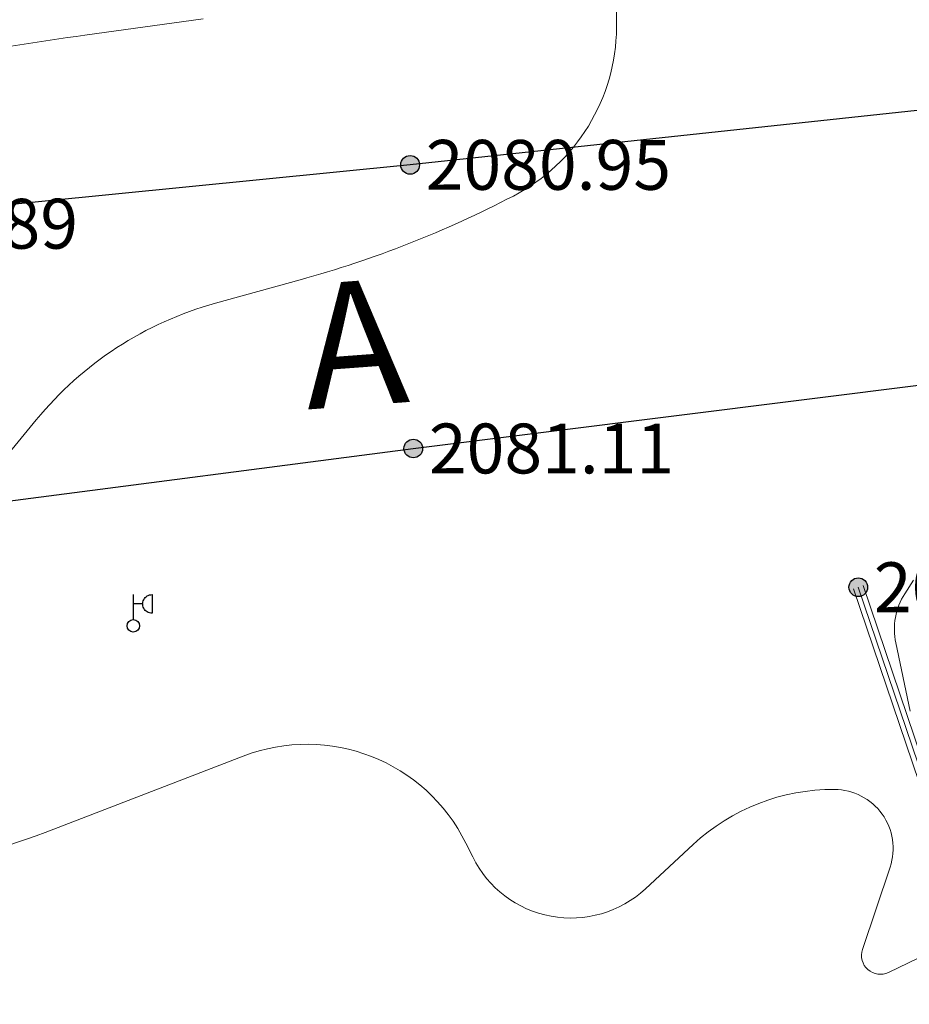
# Model space of a CAD drawing. Units: millimetres. Extents: x 3731 to 7365, y 2306 to 3468.
# Drawn here: x 3992 to 4006, y 2588 to 2604 of the extents above; entities that cross this region are included whole.
import ezdxf
from ezdxf.enums import TextEntityAlignment as Align

# ---------------------------------------------------------------- set-up
doc = ezdxf.new("R2010")
doc.units = ezdxf.units.MM
doc.header["$MEASUREMENT"] = 0
for name, color, linetype in [('Eg.0', 7, 'Continuous'), ('Eg.07_Объекты электропередачи', 7, 'Continuous'), ('Eg.10_Границы покрытий и угодий', 7, 'Continuous'), ('Eg.14_Ограждения', 7, 'Continuous'), ('Eg.Горизонтали', 7, 'Continuous'), ('Eg.Отметки высоты поверхности', 7, 'Continuous')]:
    doc.layers.add(name, color=color, linetype=linetype)
doc.styles.add('d431.shx', font='d431.shx')
doc.linetypes.add('g_473', pattern='A,0,-7.5,[25,GUGK_2005.shx,S=0.8,R=0,X=0,Y=-0.4],-0.5,[25,GUGK_2005.shx,S=0.8,R=0,X=0,Y=-0.4],0', length=8)

# ---------------------------------------------------------------- blocks, each defined once
blk = doc.blocks.new('g_111_1b')
h = blk.add_hatch(color=0)
edge = h.paths.add_edge_path()
edge.add_arc((0, 0), 0.5, 0, 360.00001)
at = {"color": 0, "flags": 128}
for points in [[(0, 2.5), (0, 0.5)], [(0.75, 1.75), (0, 1.75)]]:
    blk.add_lwpolyline(points, dxfattribs=at)
blk.add_lwpolyline([(1.5, 1), (1.398, 1.007), (1.298, 1.028), (1.201, 1.062), (1.11, 1.109), (1.027, 1.168), (0.952, 1.238), (0.887, 1.317), (0.834, 1.405), (0.793, 1.499), (0.766, 1.597), (0.752, 1.699), (0.75, 1.75), (0.752, 1.801), (0.766, 1.903), (0.793, 2.001), (0.834, 2.095), (0.887, 2.183), (0.952, 2.262), (1.027, 2.332), (1.11, 2.391), (1.201, 2.438), (1.298, 2.472), (1.398, 2.493), (1.5, 2.5)], close=True, dxfattribs=at)
at = {"color": 0}
blk.add_circle((0, 0), 0.5, dxfattribs=at)
blk = doc.blocks.new('altitude_mark')
at = {"linetype": 'ByBlock', "lineweight": -2}
blk.add_hatch(color=0, dxfattribs=at).paths.add_polyline_path([(-0.3, 0, 1), (0.3, 0, 1)])
at = {"color": 0, "linetype": 'ByBlock', "lineweight": -2}
blk.add_circle((0, 0), 0.3, dxfattribs=at)
at = {"color": 0, "linetype": 'ByBlock', "lineweight": 15, "flags": 12}
blk.add_attdef('number', text='', height=1.6, dxfattribs=at).set_placement((-0.5, 0), align=Align.MIDDLE_RIGHT)
blk.add_attdef('z', text='', height=1.6, dxfattribs=at).set_placement((0.5, 0), align=Align.MIDDLE_LEFT)

msp = doc.modelspace()

# ---------------------------------------------------------------- linework, layer by layer
at = {"layer": 'Eg.10_Границы покрытий и угодий', "color": 7, "linetype": 'Continuous', "lineweight": 30, "ltscale": 0.2}
for points in [[(4058.69, 2607.728, 2081.225), (4048.059, 2607.134, 2081.775), (4036.026, 2606.236, 2081.859), (4024.398, 2604.708, 2081.568), (4012.186, 2603.271, 2081.155), (3998.358, 2601.789, 2080.952), (3988.84, 2600.845, 2080.891), (3978.559, 2600.152, 2080.8), (3967.501, 2599.126, 2080.73), (3955.366, 2598.022, 2080.527), (3941.923, 2597.663, 2080.224), (3928.403, 2597.149, 2080.088), (3916.473, 2596.559, 2079.908)], [(4058.69, 2607.728, 2081.225), (4048.059, 2607.134, 2081.775), (4036.026, 2606.236, 2081.859), (4024.398, 2604.708, 2081.568), (4012.186, 2603.271, 2081.155), (3998.358, 2601.789, 2080.952), (3988.84, 2600.845, 2080.891), (3978.559, 2600.152, 2080.8), (3967.501, 2599.126, 2080.73), (3955.366, 2598.022, 2080.527), (3941.923, 2597.663, 2080.224), (3928.403, 2597.149, 2080.088), (3916.473, 2596.559, 2079.908)], [(3925.138, 2590.54, 2080.286), (3938.633, 2591.258, 2080.363), (3953.513, 2592.644, 2080.658), (3967.828, 2593.671, 2080.838), (3984.53, 2595.442, 2080.894), (3998.409, 2597.239, 2081.114), (4013.136, 2599.087, 2081.313), (4026.707, 2600.807, 2081.642), (4039.56, 2602.886, 2082.007), (4050.156, 2603.451, 2081.696), (4067.602, 2604.298, 2080.902), (4081.946, 2604.713, 2080.781), (4097.929, 2604.758, 2080.522), (4110.744, 2604.919, 2080.466), (4125.598, 2604.97, 2080.648), (4139.76, 2604.816, 2080.714), (4155.153, 2604.79, 2080.788), (4168.391, 2604.636, 2080.879), (4182.893, 2604.309, 2080.537), (4197.747, 2604.206, 2080.496), (4208.471, 2603.436, 2080.05), (4223.685, 2602.384, 2080.557)], [(3925.138, 2590.54, 2080.286), (3938.633, 2591.258, 2080.363), (3953.513, 2592.644, 2080.658), (3967.828, 2593.671, 2080.838), (3984.53, 2595.442, 2080.894), (3998.409, 2597.239, 2081.114), (4013.136, 2599.087, 2081.313), (4026.707, 2600.807, 2081.642), (4039.56, 2602.886, 2082.007), (4050.156, 2603.451, 2081.696), (4067.602, 2604.298, 2080.902), (4081.946, 2604.713, 2080.781), (4097.929, 2604.758, 2080.522), (4110.744, 2604.919, 2080.466), (4125.598, 2604.97, 2080.648), (4139.76, 2604.816, 2080.714), (4155.153, 2604.79, 2080.788), (4168.391, 2604.636, 2080.879), (4182.893, 2604.309, 2080.537), (4197.747, 2604.206, 2080.496), (4208.471, 2603.436, 2080.05), (4223.685, 2602.384, 2080.557)]]:
    msp.add_polyline3d(points, dxfattribs=at)
at = {"layer": 'Eg.14_Ограждения', "color": 7, "linetype": 'g_473', "lineweight": 20, "ltscale": 0.2, "flags": 128}
msp.add_lwpolyline([(4005.551, 2595.013), (4006.609, 2591.897), (4006.684, 2589.198), (4006.669, 2587.14), (4000.95, 2586.201), (3997.533, 2585.783), (3986.814, 2584.401), (3982.224, 2583.774), (3974.214, 2582.652)], dxfattribs=at)
at = {"layer": 'Eg.14_Ограждения', "color": 7, "linetype": 'Continuous', "lineweight": 20, "ltscale": 0.2}
for points in [[(4005.475, 2594.987, 2081.439), (4006.53, 2591.882, 2081.497), (4006.604, 2589.197, 2081.469), (4006.589, 2587.208, 2082.705), (4000.939, 2586.28, 2081.605), (3997.523, 2585.863, 2082.219), (3986.804, 2584.48, 2082.456), (3982.213, 2583.854, 2082.229), (3974.203, 2582.731, 2082.347)], [(4005.627, 2595.039, 2081.439), (4006.689, 2591.911, 2081.497), (4006.764, 2589.199, 2081.469), (4006.748, 2587.072, 2082.705), (4000.961, 2586.122, 2081.605), (3997.543, 2585.704, 2082.219), (3986.825, 2584.321, 2082.456), (3982.235, 2583.695, 2082.229), (3974.225, 2582.573, 2082.347)]]:
    msp.add_polyline3d(points, dxfattribs=at)
at = {"layer": 'Eg.Горизонтали', "color": 42, "linetype": 'Continuous', "lineweight": 20, "ltscale": 0.2, "flags": 128}
for points, elevation in [([(4001.677, 2604.645), (4001.671, 2603.992, -0.277608), (4000.015, 2601.289), (4000.015, 2601.289, -0.052438), (3996.591, 2599.944), (3995.232, 2599.569, 0.154851), (3992.358, 2597.699), (3991.875, 2597.109, -0.049748)], 2081), ([(3968.039, 2603.524), (3971.36, 2603.839, -0.325742), (3971.916, 2603.51), (3971.916, 2603.51, 0.349247), (3972.467, 2603.214), (3972.983, 2603.307, -0.025687), (3974.814, 2603.542), (3979.323, 2603.887, -0.446295), (3980.323, 2602.929), (3980.323, 2602.929, 0.457299), (3981.32, 2602.01), (3984.286, 2602.346, 0.025728), (3988.715, 2603.08), (3988.715, 2603.08, -0.019554), (3993.137, 2603.869), (3995.038, 2604.132, 0.071102)], 2080.5), ([(4006.386, 2593.026), (4006.153, 2594.12, -0.197823), (4006.298, 2594.91), (4006.437, 2595.126, 0.272449)], 2081.5), ([(3969.205, 2590.774, -0.203111), (3972.298, 2589.761), (3972.331, 2589.732, 0.190644), (3975.351, 2588.662), (3975.351, 2588.662, 0.016916), (3978.786, 2588.903), (3982.636, 2589.304, 0.084515), (3984.597, 2589.852), (3984.597, 2589.852, -0.112504), (3986.563, 2590.285), (3987.954, 2590.276, 0.094106), (3992.639, 2591.131), (3995.676, 2592.303, -0.388219), (3999.254, 2590.906), (3999.362, 2590.686, 0.501851), (4002.133, 2590.175), (4002.903, 2590.888, -0.190455), (4005.169, 2591.77), (4005.169, 2591.77, -0.510869), (4006.061, 2590.524), (4005.618, 2589.203, 0.663995), (4006.036, 2588.834), (4006.668, 2589.139, 0.173673)], 2081.5)]:
    msp.add_lwpolyline(points, format="xyb", dxfattribs=dict(at, elevation=elevation))

# ---------------------------------------------------------------- block references
at = {"layer": 'Eg.07_Объекты электропередачи', "color": 0, "linetype": 'Continuous', "xscale": 0.2000000029802322, "yscale": 0.2000000029802322, "zscale": 0.2000000029802322}
msp.add_blockref('g_111_1b', (3993.915, 2594.395, 2081.225), dxfattribs=at)
at = {"layer": 'Eg.Отметки высоты поверхности', "color": 7, "linetype": 'Continuous', "lineweight": -3}
ref = msp.add_blockref('altitude_mark', (3998.358, 2601.789, 2080.952), dxfattribs=dict(at, xscale=0.5, yscale=0.5, zscale=0.5))
ref.add_attrib('z', '2080.95', dxfattribs={"layer": '0', "color": 7, "linetype": 'ByBlock', "lineweight": 15, "ltscale": 0.2, "height": 0.8, "style": 'd431.shx', "width": 1, "flags": 12}).set_placement((3998.608, 2601.789, -3121.427), align=Align.MIDDLE_LEFT)
ref = msp.add_blockref('altitude_mark', (3988.84, 2600.845, 2080.891), dxfattribs=dict(at, xscale=0.5, yscale=0.5, zscale=0.5))
ref.add_attrib('z', '2080.89', dxfattribs={"layer": '0', "color": 7, "linetype": 'ByBlock', "lineweight": 15, "ltscale": 0.2, "height": 0.8, "style": 'd431.shx', "width": 1, "flags": 12}).set_placement((3989.09, 2600.845, -3121.337), align=Align.MIDDLE_LEFT)
ref = msp.add_blockref('altitude_mark', (3998.409, 2597.239, 2081.114), dxfattribs=dict(at, xscale=0.5, yscale=0.5, zscale=0.5))
ref.add_attrib('z', '2081.11', dxfattribs={"layer": '0', "color": 7, "linetype": 'ByBlock', "lineweight": 15, "ltscale": 0.2, "height": 0.8, "style": 'd431.shx', "flags": 12}).set_placement((3998.659, 2597.239, -3121.672), align=Align.MIDDLE_LEFT)
ref = msp.add_blockref('altitude_mark', (4005.551, 2595.013, 2081.439), dxfattribs=dict(at, xscale=0.5, yscale=0.5, zscale=0.5))
ref.add_attrib('z', '2081.44', dxfattribs={"layer": '0', "color": 7, "linetype": 'ByBlock', "lineweight": 15, "ltscale": 0.2, "height": 0.8, "style": 'd431.shx', "width": 1, "flags": 12}).set_placement((4005.801, 2595.013, -3122.158), align=Align.MIDDLE_LEFT)

# ---------------------------------------------------------------- texts
at = {"layer": 'Eg.0', "insert": (3996.563, 2599.859), "char_height": 2, "width": 0.44994, "attachment_point": 1, "rotation": 4.2468}
msp.add_mtext('\\FP131.ttf;А', dxfattribs=at)

doc.saveas('drawing.dxf')
